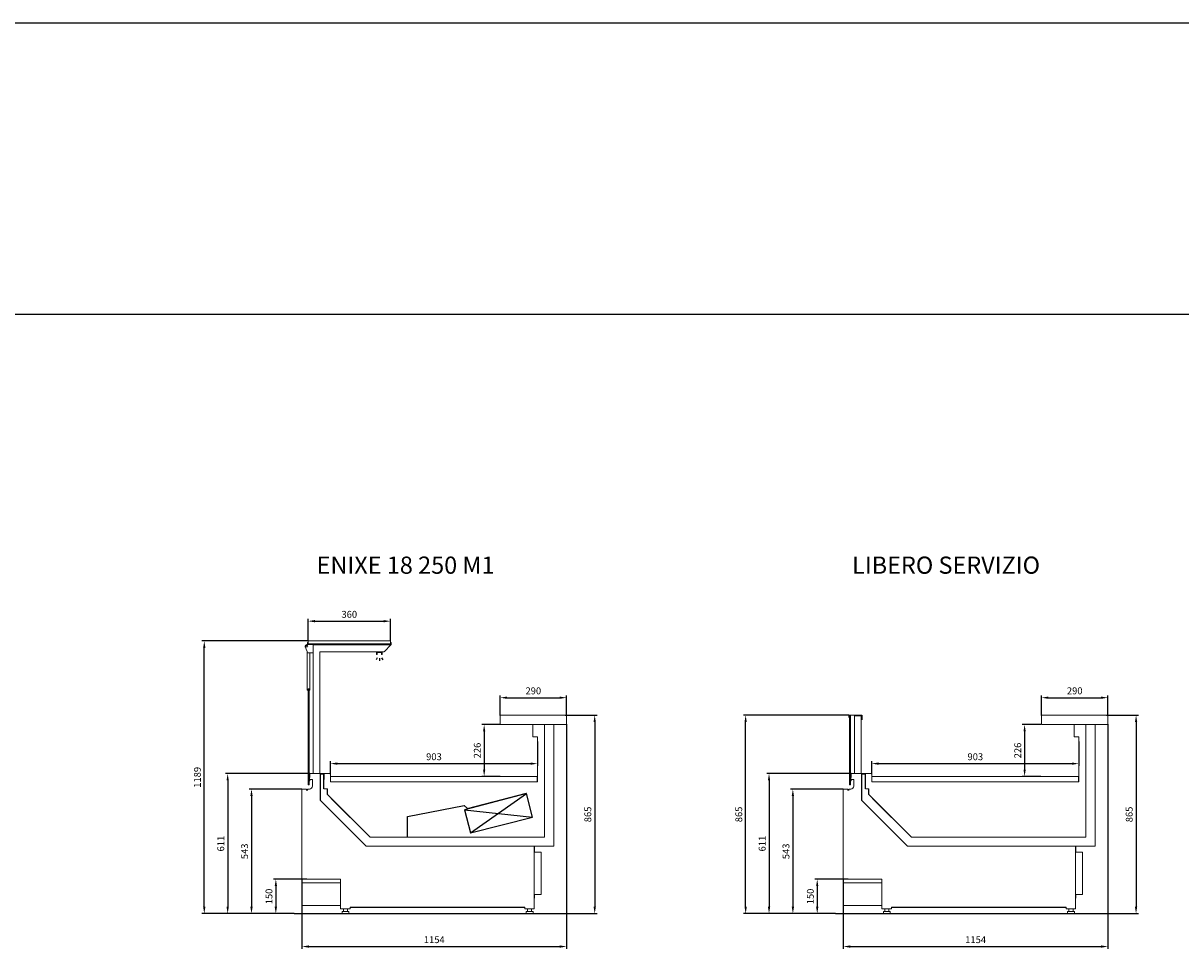
# Model space of a CAD drawing. Units: millimetres. Extents: x 32835 to 73317, y 6512 to 30905.
# Drawn here: x 39456 to 44504, y 26868 to 30905 of the extents above; entities that cross this region are included whole.
import ezdxf

# ---------------------------------------------------------------- set-up
doc = ezdxf.new("R2010")
doc.units = ezdxf.units.MM
doc.header["$LTSCALE"] = 20
doc.header["$PDSIZE"] = -1
doc.layers.add('QUOTE', color=1, linetype='Continuous')
doc.layers.add('SUPP-CAPPELLO', color=162, linetype='Continuous')
doc.dimstyles.new('STANDARD$0', dxfattribs={"dimscale": 10, "dimtxt": 1.5, "dimasz": 2, "dimexe": 2, "dimexo": 2, "dimgap": 2, "dimtad": 0, "dimtoh": 1, "dimdec": 0, "dimzin": 0, "dimdsep": 46, "dimtxsty": 'Standard', "dimcen": 2, "dimclrd": 1, "dimclre": 1, "dimclrt": 3, "dimadec": 0, "dimazin": 0, "dimtfac": 1, "dimtdec": 0, "dimtofl": 0, "dimtmove": 0, "dimatfit": 3, "dimfxl": 0, "dimtolj": 1, "dimtzin": 0, "dimarcsym": 0})

# ---------------------------------------------------------------- blocks, each defined once
blk = doc.blocks.new('*D1285')
at = {"layer": 'DEFPOINTS', "color": 0}
for p in [(44186.1, 27963.7), (43896.1, 27885.6), (44186.1, 27885.6)]:
    blk.add_point(p, dxfattribs=at)
at = {"layer": 'QUOTE', "color": 0, "lineweight": -2}
for p, q in [((43896.1, 27885.6), (43896.1, 27973.7)), ((44186.1, 27885.6), (44186.1, 27973.7)), ((43926.1, 27963.7), (44156.1, 27963.7))]:
    blk.add_line(p, q, dxfattribs=at)
at = {"layer": 'QUOTE', "color": 0}
for points in [[(43926.1, 27968.7), (43926.1, 27958.7), (43896.1, 27963.7)], [(44156.1, 27968.7), (44156.1, 27958.7), (44186.1, 27963.7)]]:
    blk.add_solid(points, dxfattribs=at)
at = {"layer": 'QUOTE', "color": 1, "insert": (44041.1, 27993.7), "char_height": 30, "attachment_point": 5}
blk.add_mtext('\\A1;290', dxfattribs=at)
blk = doc.blocks.new('*D1286')
at = {"layer": 'DEFPOINTS', "color": 0}
for p in [(44180.4, 27887.3), (44116, 27021.9), (44308.7, 27021.9)]:
    blk.add_point(p, dxfattribs=at)
at = {"layer": 'QUOTE', "color": 0, "lineweight": -2}
for p, q in [((44180.4, 27887.3), (44318.7, 27887.3)), ((44308.7, 27857.3), (44308.7, 27051.9)), ((44116, 27021.9), (44318.7, 27021.9))]:
    blk.add_line(p, q, dxfattribs=at)
at = {"layer": 'QUOTE', "color": 0}
for points in [[(44303.7, 27857.3), (44313.7, 27857.3), (44308.7, 27887.3)], [(44303.7, 27051.9), (44313.7, 27051.9), (44308.7, 27021.9)]]:
    blk.add_solid(points, dxfattribs=at)
at = {"layer": 'QUOTE', "color": 1, "insert": (44278.7, 27454.6), "char_height": 30, "attachment_point": 5, "rotation": 90}
blk.add_mtext('\\A1;865', dxfattribs=at)
blk = doc.blocks.new('*D1287')
at = {"layer": 'DEFPOINTS', "color": 0}
for p in [(43893.1, 27846.6), (43822.7, 27620.2), (43893.1, 27620.2)]:
    blk.add_point(p, dxfattribs=at)
at = {"layer": 'QUOTE', "color": 0, "lineweight": -2}
for p, q in [((43893.1, 27846.6), (43812.7, 27846.6)), ((43822.7, 27816.6), (43822.7, 27650.2)), ((43893.1, 27620.2), (43812.7, 27620.2))]:
    blk.add_line(p, q, dxfattribs=at)
at = {"layer": 'QUOTE', "color": 0}
for points in [[(43817.7, 27816.6), (43827.7, 27816.6), (43822.7, 27846.6)], [(43817.7, 27650.2), (43827.7, 27650.2), (43822.7, 27620.2)]]:
    blk.add_solid(points, dxfattribs=at)
at = {"layer": 'QUOTE', "color": 1, "insert": (43792.7, 27733.4), "char_height": 30, "attachment_point": 5, "rotation": 90}
blk.add_mtext('\\A1;226', dxfattribs=at)
blk = doc.blocks.new('*D1288')
at = {"layer": 'DEFPOINTS', "color": 0}
for p in [(44059.2, 27773.3), (44059.2, 27676.2), (43156.2, 27630.9)]:
    blk.add_point(p, dxfattribs=at)
at = {"layer": 'QUOTE', "color": 0, "lineweight": -2}
for p, q in [((44059.2, 27773.3), (44059.2, 27666.2)), ((43156.2, 27630.9), (43156.2, 27686.2)), ((43186.2, 27676.2), (44029.2, 27676.2))]:
    blk.add_line(p, q, dxfattribs=at)
at = {"layer": 'QUOTE', "color": 0}
for points in [[(43186.2, 27681.2), (43186.2, 27671.2), (43156.2, 27676.2)], [(44029.2, 27681.2), (44029.2, 27671.2), (44059.2, 27676.2)]]:
    blk.add_solid(points, dxfattribs=at)
at = {"layer": 'QUOTE', "color": 1, "insert": (43607.7, 27706.2), "char_height": 30, "attachment_point": 5}
blk.add_mtext('\\A1;903', dxfattribs=at)
blk = doc.blocks.new('*D1289')
at = {"layer": 'DEFPOINTS', "color": 0}
for p in [(43032.2, 27565.3), (42812.2, 27021.9), (42997.6, 27021.9)]:
    blk.add_point(p, dxfattribs=at)
at = {"layer": 'QUOTE', "color": 0, "lineweight": -2}
for p, q in [((43032.2, 27565.3), (42802.2, 27565.3)), ((42812.2, 27535.3), (42812.2, 27051.9)), ((42997.6, 27021.9), (42802.2, 27021.9))]:
    blk.add_line(p, q, dxfattribs=at)
at = {"layer": 'QUOTE', "color": 0}
for points in [[(42807.2, 27535.3), (42817.2, 27535.3), (42812.2, 27565.3)], [(42807.2, 27051.9), (42817.2, 27051.9), (42812.2, 27021.9)]]:
    blk.add_solid(points, dxfattribs=at)
at = {"layer": 'QUOTE', "color": 1, "insert": (42782.2, 27293.6), "char_height": 30, "attachment_point": 5, "rotation": 90}
blk.add_mtext('\\A1;543', dxfattribs=at)
blk = doc.blocks.new('*D1290')
at = {"layer": 'DEFPOINTS', "color": 0}
for p in [(43067.1, 27632.6), (42708.3, 27021.9), (42997.6, 27021.9)]:
    blk.add_point(p, dxfattribs=at)
at = {"layer": 'QUOTE', "color": 0, "lineweight": -2}
for p, q in [((43067.1, 27632.6), (42698.3, 27632.6)), ((42708.3, 27602.6), (42708.3, 27051.9)), ((42997.6, 27021.9), (42698.3, 27021.9))]:
    blk.add_line(p, q, dxfattribs=at)
at = {"layer": 'QUOTE', "color": 0}
for points in [[(42703.3, 27602.6), (42713.3, 27602.6), (42708.3, 27632.6)], [(42703.3, 27051.9), (42713.3, 27051.9), (42708.3, 27021.9)]]:
    blk.add_solid(points, dxfattribs=at)
at = {"layer": 'QUOTE', "color": 1, "insert": (42678.3, 27327.2), "char_height": 30, "attachment_point": 5, "rotation": 90}
blk.add_mtext('\\A1;611', dxfattribs=at)
blk = doc.blocks.new('*D1291')
at = {"layer": 'DEFPOINTS', "color": 0}
for p in [(42606.3, 27887.3), (43056.7, 27887.3), (42997.6, 27021.9)]:
    blk.add_point(p, dxfattribs=at)
at = {"layer": 'QUOTE', "color": 0, "lineweight": -2}
for p, q in [((43056.7, 27887.3), (42596.3, 27887.3)), ((42606.3, 27051.9), (42606.3, 27857.3)), ((42997.6, 27021.9), (42596.3, 27021.9))]:
    blk.add_line(p, q, dxfattribs=at)
at = {"layer": 'QUOTE', "color": 0}
for points in [[(42601.3, 27857.3), (42611.3, 27857.3), (42606.3, 27887.3)], [(42601.3, 27051.9), (42611.3, 27051.9), (42606.3, 27021.9)]]:
    blk.add_solid(points, dxfattribs=at)
at = {"layer": 'QUOTE', "color": 1, "insert": (42576.3, 27454.6), "char_height": 30, "attachment_point": 5, "rotation": 90}
blk.add_mtext('\\A1;865', dxfattribs=at)
blk = doc.blocks.new('*D1292')
at = {"layer": 'DEFPOINTS', "color": 0}
for p in [(43053, 27172), (42918.4, 27021.9), (42997.6, 27021.9)]:
    blk.add_point(p, dxfattribs=at)
at = {"layer": 'QUOTE', "color": 0, "lineweight": -2}
for p, q in [((43053, 27172), (42908.4, 27172)), ((42918.4, 27142), (42918.4, 27051.9)), ((42997.6, 27021.9), (42908.4, 27021.9))]:
    blk.add_line(p, q, dxfattribs=at)
at = {"layer": 'QUOTE', "color": 0}
for points in [[(42913.4, 27142), (42923.4, 27142), (42918.4, 27172)], [(42913.4, 27051.9), (42923.4, 27051.9), (42918.4, 27021.9)]]:
    blk.add_solid(points, dxfattribs=at)
at = {"layer": 'QUOTE', "color": 1, "insert": (42888.4, 27096.9), "char_height": 30, "attachment_point": 5, "rotation": 90}
blk.add_mtext('\\A1;150', dxfattribs=at)
blk = doc.blocks.new('*D1303')
at = {"layer": 'DEFPOINTS', "color": 0}
for p in [(41058.1, 28297.3), (40698.1, 28210.1), (41058.1, 28210.1)]:
    blk.add_point(p, dxfattribs=at)
at = {"layer": 'QUOTE', "color": 0, "lineweight": -2}
for p, q in [((40698.1, 28210.1), (40698.1, 28307.3)), ((40728.1, 28297.3), (41028.1, 28297.3)), ((41058.1, 28210.1), (41058.1, 28307.3))]:
    blk.add_line(p, q, dxfattribs=at)
at = {"layer": 'QUOTE', "color": 0}
for points in [[(40728.1, 28302.3), (40728.1, 28292.3), (40698.1, 28297.3)], [(41028.1, 28302.3), (41028.1, 28292.3), (41058.1, 28297.3)]]:
    blk.add_solid(points, dxfattribs=at)
at = {"layer": 'QUOTE', "color": 1, "insert": (40878.1, 28327.3), "char_height": 30, "attachment_point": 5}
blk.add_mtext('\\A1;360', dxfattribs=at)
blk = doc.blocks.new('*D1304')
at = {"layer": 'DEFPOINTS', "color": 0}
for p in [(41825.6, 27963.7), (41535.6, 27885.6), (41825.6, 27885.6)]:
    blk.add_point(p, dxfattribs=at)
at = {"layer": 'QUOTE', "color": 0, "lineweight": -2}
for p, q in [((41535.6, 27885.6), (41535.6, 27973.7)), ((41825.6, 27885.6), (41825.6, 27973.7)), ((41565.6, 27963.7), (41795.6, 27963.7))]:
    blk.add_line(p, q, dxfattribs=at)
at = {"layer": 'QUOTE', "color": 0}
for points in [[(41565.6, 27968.7), (41565.6, 27958.7), (41535.6, 27963.7)], [(41795.6, 27968.7), (41795.6, 27958.7), (41825.6, 27963.7)]]:
    blk.add_solid(points, dxfattribs=at)
at = {"layer": 'QUOTE', "color": 1, "insert": (41680.6, 27993.7), "char_height": 30, "attachment_point": 5}
blk.add_mtext('\\A1;290', dxfattribs=at)
blk = doc.blocks.new('*D1305')
at = {"layer": 'DEFPOINTS', "color": 0}
for p in [(41819.9, 27887.3), (41755.5, 27021.9), (41948.2, 27021.9)]:
    blk.add_point(p, dxfattribs=at)
at = {"layer": 'QUOTE', "color": 0, "lineweight": -2}
for p, q in [((41819.9, 27887.3), (41958.2, 27887.3)), ((41948.2, 27857.3), (41948.2, 27051.9)), ((41755.5, 27021.9), (41958.2, 27021.9))]:
    blk.add_line(p, q, dxfattribs=at)
at = {"layer": 'QUOTE', "color": 0}
for points in [[(41943.2, 27857.3), (41953.2, 27857.3), (41948.2, 27887.3)], [(41943.2, 27051.9), (41953.2, 27051.9), (41948.2, 27021.9)]]:
    blk.add_solid(points, dxfattribs=at)
at = {"layer": 'QUOTE', "color": 1, "insert": (41918.2, 27454.6), "char_height": 30, "attachment_point": 5, "rotation": 90}
blk.add_mtext('\\A1;865', dxfattribs=at)
blk = doc.blocks.new('*D1306')
at = {"layer": 'DEFPOINTS', "color": 0}
for p in [(41536.6, 27846.6), (41466.2, 27620.2), (41536.6, 27620.2)]:
    blk.add_point(p, dxfattribs=at)
at = {"layer": 'QUOTE', "color": 0, "lineweight": -2}
for p, q in [((41536.6, 27846.6), (41456.2, 27846.6)), ((41466.2, 27816.6), (41466.2, 27650.2)), ((41536.6, 27620.2), (41456.2, 27620.2))]:
    blk.add_line(p, q, dxfattribs=at)
at = {"layer": 'QUOTE', "color": 0}
for points in [[(41461.2, 27816.6), (41471.2, 27816.6), (41466.2, 27846.6)], [(41461.2, 27650.2), (41471.2, 27650.2), (41466.2, 27620.2)]]:
    blk.add_solid(points, dxfattribs=at)
at = {"layer": 'QUOTE', "color": 1, "insert": (41436.2, 27733.4), "char_height": 30, "attachment_point": 5, "rotation": 90}
blk.add_mtext('\\A1;226', dxfattribs=at)
blk = doc.blocks.new('*D1307')
at = {"layer": 'DEFPOINTS', "color": 0}
for p in [(41698.7, 27773.3), (41698.7, 27676.2), (40795.7, 27630.9)]:
    blk.add_point(p, dxfattribs=at)
at = {"layer": 'QUOTE', "color": 0, "lineweight": -2}
for p, q in [((41698.7, 27773.3), (41698.7, 27666.2)), ((40795.7, 27630.9), (40795.7, 27686.2)), ((40825.7, 27676.2), (41668.7, 27676.2))]:
    blk.add_line(p, q, dxfattribs=at)
at = {"layer": 'QUOTE', "color": 0}
for points in [[(40825.7, 27681.2), (40825.7, 27671.2), (40795.7, 27676.2)], [(41668.7, 27681.2), (41668.7, 27671.2), (41698.7, 27676.2)]]:
    blk.add_solid(points, dxfattribs=at)
at = {"layer": 'QUOTE', "color": 1, "insert": (41247.2, 27706.2), "char_height": 30, "attachment_point": 5}
blk.add_mtext('\\A1;903', dxfattribs=at)
blk = doc.blocks.new('*D1308')
at = {"layer": 'DEFPOINTS', "color": 0}
for p in [(40671.7, 27565.3), (40451.7, 27021.9), (40637.1, 27021.9)]:
    blk.add_point(p, dxfattribs=at)
at = {"layer": 'QUOTE', "color": 0, "lineweight": -2}
for p, q in [((40671.7, 27565.3), (40441.7, 27565.3)), ((40451.7, 27535.3), (40451.7, 27051.9)), ((40637.1, 27021.9), (40441.7, 27021.9))]:
    blk.add_line(p, q, dxfattribs=at)
at = {"layer": 'QUOTE', "color": 0}
for points in [[(40446.7, 27535.3), (40456.7, 27535.3), (40451.7, 27565.3)], [(40446.7, 27051.9), (40456.7, 27051.9), (40451.7, 27021.9)]]:
    blk.add_solid(points, dxfattribs=at)
at = {"layer": 'QUOTE', "color": 1, "insert": (40421.7, 27293.6), "char_height": 30, "attachment_point": 5, "rotation": 90}
blk.add_mtext('\\A1;543', dxfattribs=at)
blk = doc.blocks.new('*D1309')
at = {"layer": 'DEFPOINTS', "color": 0}
for p in [(40706.6, 27632.6), (40347.8, 27021.9), (40637.1, 27021.9)]:
    blk.add_point(p, dxfattribs=at)
at = {"layer": 'QUOTE', "color": 0, "lineweight": -2}
for p, q in [((40706.6, 27632.6), (40337.8, 27632.6)), ((40347.8, 27602.6), (40347.8, 27051.9)), ((40637.1, 27021.9), (40337.8, 27021.9))]:
    blk.add_line(p, q, dxfattribs=at)
at = {"layer": 'QUOTE', "color": 0}
for points in [[(40342.8, 27602.6), (40352.8, 27602.6), (40347.8, 27632.6)], [(40342.8, 27051.9), (40352.8, 27051.9), (40347.8, 27021.9)]]:
    blk.add_solid(points, dxfattribs=at)
at = {"layer": 'QUOTE', "color": 1, "insert": (40317.8, 27327.2), "char_height": 30, "attachment_point": 5, "rotation": 90}
blk.add_mtext('\\A1;611', dxfattribs=at)
blk = doc.blocks.new('*D1310')
at = {"layer": 'DEFPOINTS', "color": 0}
for p in [(40245.8, 28211.1), (40699.1, 28211.1), (40637.1, 27021.9)]:
    blk.add_point(p, dxfattribs=at)
at = {"layer": 'QUOTE', "color": 0, "lineweight": -2}
for p, q in [((40699.1, 28211.1), (40235.8, 28211.1)), ((40245.8, 27051.9), (40245.8, 28181.1)), ((40637.1, 27021.9), (40235.8, 27021.9))]:
    blk.add_line(p, q, dxfattribs=at)
at = {"layer": 'QUOTE', "color": 0}
for points in [[(40240.8, 28181.1), (40250.8, 28181.1), (40245.8, 28211.1)], [(40240.8, 27051.9), (40250.8, 27051.9), (40245.8, 27021.9)]]:
    blk.add_solid(points, dxfattribs=at)
at = {"layer": 'QUOTE', "color": 1, "insert": (40215.8, 27616.5), "char_height": 30, "attachment_point": 5, "rotation": 90}
blk.add_mtext('\\A1;1189', dxfattribs=at)
blk = doc.blocks.new('*D1311')
at = {"layer": 'DEFPOINTS', "color": 0}
for p in [(40692.6, 27172), (40557.9, 27021.9), (40637.1, 27021.9)]:
    blk.add_point(p, dxfattribs=at)
at = {"layer": 'QUOTE', "color": 0, "lineweight": -2}
for p, q in [((40692.6, 27172), (40547.9, 27172)), ((40557.9, 27142), (40557.9, 27051.9)), ((40637.1, 27021.9), (40547.9, 27021.9))]:
    blk.add_line(p, q, dxfattribs=at)
at = {"layer": 'QUOTE', "color": 0}
for points in [[(40552.9, 27142), (40562.9, 27142), (40557.9, 27172)], [(40552.9, 27051.9), (40562.9, 27051.9), (40557.9, 27021.9)]]:
    blk.add_solid(points, dxfattribs=at)
at = {"layer": 'QUOTE', "color": 1, "insert": (40527.9, 27096.9), "char_height": 30, "attachment_point": 5, "rotation": 90}
blk.add_mtext('\\A1;150', dxfattribs=at)
blk = doc.blocks.new('*D1365')
at = {"layer": 'DEFPOINTS', "color": 0}
for p in [(41825.6, 27848), (40671.7, 27172), (41825.6, 26878.4)]:
    blk.add_point(p, dxfattribs=at)
at = {"layer": 'QUOTE', "color": 0, "lineweight": -2}
for p, q in [((41825.6, 27848), (41825.6, 26868.4)), ((40671.7, 27172), (40671.7, 26868.4)), ((40701.7, 26878.4), (41795.6, 26878.4))]:
    blk.add_line(p, q, dxfattribs=at)
at = {"layer": 'QUOTE', "color": 0}
for points in [[(40701.7, 26883.4), (40701.7, 26873.4), (40671.7, 26878.4)], [(41795.6, 26883.4), (41795.6, 26873.4), (41825.6, 26878.4)]]:
    blk.add_solid(points, dxfattribs=at)
at = {"layer": 'QUOTE', "color": 1, "insert": (41248.6, 26908.4), "char_height": 30, "attachment_point": 5}
blk.add_mtext('\\A1;1154', dxfattribs=at)
blk = doc.blocks.new('*D1366')
at = {"layer": 'DEFPOINTS', "color": 0}
for p in [(44186.1, 27848), (43032.2, 27172), (44186.1, 26878.4)]:
    blk.add_point(p, dxfattribs=at)
at = {"layer": 'QUOTE', "color": 0, "lineweight": -2}
for p, q in [((44186.1, 27848), (44186.1, 26868.4)), ((43032.2, 27172), (43032.2, 26868.4)), ((43062.2, 26878.4), (44156.1, 26878.4))]:
    blk.add_line(p, q, dxfattribs=at)
at = {"layer": 'QUOTE', "color": 0}
for points in [[(43062.2, 26883.4), (43062.2, 26873.4), (43032.2, 26878.4)], [(44156.1, 26883.4), (44156.1, 26873.4), (44186.1, 26878.4)]]:
    blk.add_solid(points, dxfattribs=at)
at = {"layer": 'QUOTE', "color": 1, "insert": (43609.1, 26908.4), "char_height": 30, "attachment_point": 5}
blk.add_mtext('\\A1;1154', dxfattribs=at)

msp = doc.modelspace()

# ---------------------------------------------------------------- linework, layer by layer
at = {"color": 3}
for p, q in [((73316.707, 30905.342), (34408.21, 30905.342)), ((34408.21, 29635.596), (73316.707, 29635.596))]:
    msp.add_line(p, q, dxfattribs=at)
at = {"color": 7, "linetype": 'Continuous', "lineweight": 15}
for p, q in [((40686.249, 28185.28), (40693.733, 28164.717)), ((40695.66, 28201.677), (40695.66, 28197.476)), ((40697.16, 28205.079), (40696.062, 28203.177)), ((40697.66, 28205.079), (40697.16, 28205.079)), ((40697.66, 28195.979), (40697.66, 28205.079)), ((40699.112, 28211.079), (40698.112, 28210.079)), ((40698.112, 28200.079), (40698.112, 28210.079)), ((40699.112, 28199.079), (40698.112, 28200.079)), ((40707.969, 28195.479), (40698.16, 28195.479)), ((40699.112, 28211.079), (41057.112, 28211.079)), ((41057.112, 28199.079), (40699.112, 28199.079)), ((40718.94, 28195.479), (40708.352, 28195.479)), ((40720.012, 28159.479), (40720.012, 28193.979)), ((40720.012, 28193.979), (40722.012, 28193.979)), ((40720.112, 27632.576), (40720.112, 28192.379)), ((40722.012, 28194.479), (40721.44, 28194.81)), ((40721.612, 28193.879), (41057.612, 28193.879)), ((40722.012, 28193.979), (40722.012, 28194.479)), ((41031.112, 28164.879), (41059.819, 28193.586)), ((41058.112, 28210.079), (41057.112, 28211.079)), ((41057.112, 28199.079), (41058.112, 28200.079)), ((41058.112, 28210.079), (41058.112, 28200.079)), ((41058.612, 28204.879), (41060.112, 28204.879)), ((41058.612, 28200.879), (41058.612, 28204.879)), ((41058.612, 28200.879), (41058.612, 28194.879)), ((41060.112, 28204.879), (41060.112, 28200.879)), ((41060.112, 28200.879), (41060.112, 28194.294)), ((40694.336, 28161.297), (40694.336, 28159.979)), ((40694.711, 28159.495), (40694.711, 28157.679)), ((40694.711, 28157.679), (40694.711, 27996.879)), ((40694.836, 28159.479), (40720.012, 28159.479)), ((40706.711, 27996.879), (40706.711, 28159.479)), ((40750.112, 28163.879), (40750.112, 27632.576)), ((41029.283, 28163.879), (40750.112, 28163.879)), ((41031.197, 28164.965), (41030.697, 28164.465)), ((40694.711, 27996.879), (40698.111, 27996.879)), ((40698.111, 28001.879), (40698.111, 27996.879)), ((40698.111, 28001.879), (40703.311, 28001.879)), ((40698.211, 27999.879), (40698.211, 28001.879)), ((40698.211, 27583.779), (40698.211, 27999.879)), ((40703.211, 28001.879), (40703.211, 27999.879)), ((40703.211, 27999.879), (40703.211, 27583.779)), ((40703.311, 28001.879), (40703.311, 27996.879)), ((40703.311, 27996.879), (40706.711, 27996.879)), ((41535.59, 27847.579), (41535.59, 27885.579)), ((41537.29, 27887.279), (41823.89, 27887.279)), ((41825.59, 27885.579), (41825.59, 27846.579)), ((43056.696, 27887.279), (43112.597, 27887.279)), ((43058.696, 27583.779), (43058.696, 27885.082)), ((43063.696, 27885.082), (43063.696, 27583.779)), ((43080.597, 27632.576), (43080.597, 27885.279)), ((43080.597, 27885.279), (43110.597, 27885.279)), ((43110.597, 27885.279), (43110.597, 27632.576)), ((43896.075, 27847.579), (43896.075, 27885.579)), ((43897.775, 27887.279), (44184.375, 27887.279)), ((44186.075, 27885.579), (44186.075, 27846.579)), ((41825.59, 27846.579), (41536.59, 27846.579)), ((41678.295, 27846.579), (41678.295, 27794.399)), ((41729.59, 27846.579), (41729.59, 27356.061)), ((41769.59, 27315.562), (41769.59, 27846.579)), ((44186.075, 27846.579), (43897.075, 27846.579)), ((44038.781, 27846.579), (44038.781, 27794.399)), ((44090.076, 27846.579), (44090.076, 27356.061)), ((44130.075, 27315.562), (44130.075, 27846.579)), ((41680.195, 27792.499), (41697.695, 27792.499)), ((41698.695, 27791.499), (41698.695, 27596.866)), ((44040.681, 27792.499), (44058.181, 27792.499)), ((44059.181, 27791.499), (44059.181, 27596.866)), ((40706.212, 27632.062), (40706.212, 27616.033)), ((40720.112, 27633.062), (40707.212, 27633.062)), ((40720.177, 27632.576), (40766.712, 27632.576)), ((40767.703, 27630.118), (40752.712, 27630.118)), ((40768.412, 27630.876), (40768.412, 27607.576)), ((40769.412, 27632.788), (40793.767, 27632.788)), ((40795.667, 27597.388), (40795.667, 27630.888)), ((40795.912, 27618.466), (40795.912, 27597.866)), ((40797.612, 27620.166), (40798.612, 27620.166)), ((40798.612, 27620.166), (41695.995, 27620.166)), ((41697.695, 27618.466), (41697.695, 27597.866)), ((43066.698, 27632.062), (43066.698, 27616.033)), ((43080.597, 27633.062), (43067.698, 27633.062)), ((43080.662, 27632.576), (43127.198, 27632.576)), ((43128.188, 27630.118), (43113.198, 27630.118)), ((43128.898, 27630.876), (43128.898, 27607.576)), ((43129.898, 27632.788), (43154.252, 27632.788)), ((43156.152, 27597.388), (43156.152, 27630.888)), ((43156.398, 27618.466), (43156.398, 27597.866)), ((43158.098, 27620.166), (43159.098, 27620.166)), ((43159.098, 27620.166), (44056.481, 27620.166)), ((44058.181, 27618.466), (44058.181, 27597.866)), ((40671.689, 27565.338), (40691.689, 27565.338)), ((40671.689, 27171.966), (40671.689, 27565.338)), ((40691.689, 27565.338), (40691.689, 27559.338)), ((40695.689, 27564.338), (40695.689, 27559.02)), ((40704.542, 27565.338), (40696.689, 27565.338)), ((40703.211, 27583.779), (40698.211, 27583.779)), ((40704.212, 27609.4), (40704.212, 27601.738)), ((40704.412, 27601.538), (40705.812, 27601.538)), ((40706.012, 27601.738), (40706.012, 27607.138)), ((40706.212, 27607.338), (40717.542, 27607.338)), ((40717.542, 27607.338), (40717.542, 27578.338)), ((40782.698, 27565.818), (40767.703, 27565.818)), ((40768.412, 27607.576), (40767.712, 27607.576)), ((40796.912, 27596.866), (41698.695, 27596.866)), ((41696.288, 27596.866), (41696.695, 27596.866)), ((43032.175, 27565.338), (43052.175, 27565.338)), ((43032.175, 27171.966), (43032.175, 27565.338)), ((43052.175, 27565.338), (43052.175, 27559.338)), ((43056.174, 27564.338), (43056.174, 27559.02)), ((43065.027, 27565.338), (43057.175, 27565.338)), ((43063.696, 27583.779), (43058.696, 27583.779)), ((43064.698, 27609.4), (43064.698, 27601.738)), ((43064.898, 27601.538), (43066.297, 27601.538)), ((43066.498, 27601.738), (43066.498, 27607.138)), ((43066.697, 27607.338), (43078.027, 27607.338)), ((43078.027, 27607.338), (43078.027, 27578.338)), ((43143.183, 27565.818), (43128.188, 27565.818)), ((43128.898, 27607.576), (43128.198, 27607.576)), ((43157.398, 27596.866), (44059.181, 27596.866)), ((44056.773, 27596.866), (44057.181, 27596.866)), ((40952.094, 27315.562), (40752.712, 27514.944)), ((40968.455, 27355.061), (40782.698, 27540.818)), ((40798.873, 27524.771), (40968.484, 27355.16)), ((43312.579, 27315.562), (43113.198, 27514.944)), ((43328.94, 27355.061), (43143.183, 27540.818)), ((43159.359, 27524.771), (43328.97, 27355.16)), ((40952.094, 27315.562), (41750.09, 27315.562)), ((40968.455, 27355.061), (41728.59, 27355.061)), ((40969.544, 27356.221), (40968.484, 27355.16)), ((41769.59, 27315.562), (40970.24, 27315.562)), ((41684.74, 27315.562), (41684.74, 27043.862)), ((41685.39, 27290.462), (41685.39, 27315.562)), ((43312.579, 27315.562), (44110.576, 27315.562)), ((43328.94, 27355.061), (44089.076, 27355.061)), ((43330.03, 27356.221), (43328.97, 27355.16)), ((44130.075, 27315.562), (43330.726, 27315.562)), ((44045.226, 27315.562), (44045.226, 27043.862)), ((44045.876, 27290.462), (44045.876, 27315.562)), ((41686.39, 27289.462), (41712.97, 27289.462)), ((41714.67, 27287.762), (41714.67, 27107.762)), ((44046.876, 27289.462), (44073.456, 27289.462)), ((44075.156, 27287.762), (44075.156, 27107.762)), ((40838.563, 27171.966), (40671.689, 27171.966)), ((40840.263, 27170.266), (40840.263, 27088.287)), ((43199.049, 27171.966), (43032.175, 27171.966)), ((43200.749, 27170.266), (43200.749, 27088.287)), ((40838.563, 27156.966), (40672.689, 27156.966)), ((43199.049, 27156.966), (43033.175, 27156.966)), ((40838.563, 27056.966), (40672.689, 27056.966)), ((40840.264, 27088.236), (40840.264, 27043.862)), ((41685.39, 27089.311), (41685.39, 27105.062)), ((41712.97, 27106.062), (41686.39, 27106.062)), ((43199.049, 27056.966), (43033.175, 27056.966)), ((43200.749, 27088.236), (43200.749, 27043.862)), ((44045.876, 27089.311), (44045.876, 27105.062)), ((44073.456, 27106.062), (44046.876, 27106.062)), ((40880.914, 27042.862), (40841.264, 27042.862)), ((40846.414, 27029.862), (40846.414, 27024.636)), ((40847.414, 27030.862), (40853.414, 27030.862)), ((40852.414, 27041.962), (40852.414, 27030.862)), ((40853.414, 27030.862), (40869.414, 27030.862)), ((40869.414, 27030.862), (40875.414, 27030.862)), ((40870.414, 27030.862), (40870.414, 27041.962)), ((40876.414, 27029.862), (40876.414, 27024.658)), ((40881.914, 27049.862), (40881.914, 27043.862)), ((41643.74, 27043.862), (41643.74, 27049.862)), ((41683.74, 27042.862), (41644.74, 27042.862)), ((41649.24, 27029.862), (41649.24, 27024.636)), ((41650.24, 27030.862), (41656.24, 27030.862)), ((41655.24, 27042.862), (41655.24, 27030.862)), ((41656.24, 27030.862), (41672.24, 27030.862)), ((41672.24, 27030.862), (41678.24, 27030.862)), ((41673.24, 27030.862), (41673.24, 27042.862)), ((41679.24, 27029.862), (41679.24, 27024.658)), ((43241.399, 27042.862), (43201.749, 27042.862)), ((43206.899, 27029.862), (43206.899, 27024.636)), ((43207.899, 27030.862), (43213.899, 27030.862)), ((43212.899, 27041.962), (43212.899, 27030.862)), ((43213.899, 27030.862), (43229.899, 27030.862)), ((43229.899, 27030.862), (43235.899, 27030.862)), ((43230.899, 27030.862), (43230.899, 27041.962)), ((43236.899, 27029.862), (43236.899, 27024.658)), ((43242.399, 27049.862), (43242.399, 27043.862)), ((44004.226, 27043.862), (44004.226, 27049.862)), ((44044.226, 27042.862), (44005.226, 27042.862)), ((44009.726, 27029.862), (44009.726, 27024.636)), ((44010.726, 27030.862), (44016.726, 27030.862)), ((44015.726, 27042.862), (44015.726, 27030.862)), ((44016.726, 27030.862), (44032.726, 27030.862)), ((44032.726, 27030.862), (44038.726, 27030.862)), ((44033.726, 27030.862), (44033.726, 27042.862)), ((44039.726, 27029.862), (44039.726, 27024.658))]:
    msp.add_line(p, q, dxfattribs=at)
for p, q in [((40997.841, 28163.879), (41020.141, 28163.879)), ((43056.696, 27887.279), (43056.696, 27877.279)), ((43063.696, 27885.082), (43058.696, 27885.082)), ((43112.597, 27887.279), (43112.597, 27867.279)), ((40752.712, 27514.944), (40752.712, 27630.118)), ((40767.703, 27565.818), (40767.703, 27630.118)), ((43113.198, 27514.944), (43113.198, 27630.118)), ((43128.188, 27565.818), (43128.188, 27630.118)), ((40782.698, 27540.818), (40782.698, 27565.818)), ((43143.183, 27540.818), (43143.183, 27565.818)), ((41651.018, 27545.187), (41380.019, 27474.758)), ((41393.109, 27480.91), (41651.289, 27547.27)), ((41405.981, 27373.752), (41651.018, 27545.187)), ((41677.343, 27442.766), (41651.018, 27545.187)), ((41131.25, 27445.557), (41379.007, 27493.014)), ((41379.007, 27493.014), (41393.109, 27480.91)), ((41380.019, 27474.758), (41405.909, 27374.032)), ((41380.019, 27474.758), (41677.343, 27442.766)), ((41131.25, 27355.061), (41131.25, 27445.557)), ((41405.981, 27373.752), (41677.343, 27442.766)), ((40671.689, 27155.966), (40671.689, 27057.966)), ((43032.175, 27155.966), (43032.175, 27057.966)), ((40637.14, 27021.854), (41755.544, 27021.854)), ((40881.914, 27049.862), (41643.74, 27049.862)), ((42997.625, 27021.854), (44116.03, 27021.854)), ((43242.399, 27049.862), (44004.226, 27049.862))]:
    msp.add_line(p, q)
at = {"color": 7, "linetype": 'Continuous', "lineweight": 15, "flags": 128}
msp.add_lwpolyline([(41031.112, 28164.879), (41031.021, 28164.789), (41030.932, 28164.7), (41030.844, 28164.612)], dxfattribs=at)
at = {"color": 7, "linetype": 'Continuous', "lineweight": 15}
for radius in [4.1, 4.05]:
    msp.add_circle((40693.39, 28187.879), radius, dxfattribs=at)
for centre, radius, start, end in [((40693.39, 28187.879), 7.6, 88.389703, 200), ((40693.66, 28197.476), 2, 268.389703, 0), ((40698.66, 28201.677), 3, 150, 180), ((40698.16, 28195.979), 0.5, 180, 270), ((40718.94, 28190.479), 5, 60, 90), ((40721.612, 28192.379), 1.5, 90, 180), ((41057.612, 28194.879), 1, 270, 0), ((41059.112, 28194.294), 1, 315, 0), ((40684.336, 28161.297), 10, 0, 20), ((40694.836, 28159.979), 0.5, 180, 270), ((41029.283, 28165.879), 2, 270, 315), ((41537.29, 27885.579), 1.7, 90, 180), ((41823.89, 27885.579), 1.7, 0, 90), ((43897.775, 27885.579), 1.7, 90, 180), ((44184.375, 27885.579), 1.7, 0, 90), ((41536.59, 27847.579), 1, 180, 270), ((43897.075, 27847.579), 1, 180, 270), ((41680.195, 27794.399), 1.9, 180, 270), ((41697.695, 27791.499), 1, 0, 90), ((44040.681, 27794.399), 1.9, 180, 270), ((44058.181, 27791.499), 1, 0, 90), ((40714.212, 27609.4), 10, 146.442717, 180.000074), ((40704.212, 27616.033), 2, 326.442718, 359.999993), ((40707.212, 27632.062), 1, 89.99998, 180.000014), ((40766.712, 27630.876), 1.7, 0, 90), ((40769.412, 27631.788), 1, 90, 180), ((40793.767, 27630.888), 1.9, 0, 90), ((40797.612, 27618.466), 1.7, 89.99866, 180.00134), ((41695.995, 27618.466), 1.7, 0.000292, 90.00021), ((43074.698, 27609.4), 10, 146.442717, 180.000074), ((43064.698, 27616.033), 2, 326.442718, 359.999993), ((43067.698, 27632.062), 1, 89.99998, 180.000014), ((43127.198, 27630.876), 1.7, 0, 90), ((43129.898, 27631.788), 1, 90, 180), ((43154.252, 27630.888), 1.9, 0, 90), ((43158.098, 27618.466), 1.7, 89.99866, 180.00134), ((44056.481, 27618.466), 1.7, 0.000292, 90.00021), ((40696.689, 27564.338), 1, 89.999914, 180.000022), ((40704.412, 27601.738), 0.2, 180.000058, 269.999971), ((40704.542, 27578.338), 13, 269.999949, 359.999988), ((40705.812, 27601.738), 0.2, 270.00001, 0.000013), ((40706.212, 27607.138), 0.2, 90.000023, 179.999966), ((40796.912, 27597.866), 1, 180, 270), ((41696.695, 27597.866), 1, 270, 0), ((43057.175, 27564.338), 1, 89.999914, 180.000022), ((43064.898, 27601.738), 0.2, 180.000058, 269.999971), ((43065.027, 27578.338), 13, 269.999949, 359.999988), ((43066.297, 27601.738), 0.2, 270.00001, 0.000013), ((43066.697, 27607.138), 0.2, 90.000023, 179.999966), ((43157.398, 27597.866), 1, 180, 270), ((44057.181, 27597.866), 1, 270, 0), ((41728.59, 27356.061), 1, 270, 0), ((44089.076, 27356.061), 1, 270, 0), ((41686.39, 27290.462), 1, 180, 270), ((41712.97, 27287.762), 1.7, 0, 90), ((44046.876, 27290.462), 1, 180, 270), ((44073.456, 27287.762), 1.7, 0, 90), ((40692.564, 27173.666), 1.7, 180, 270), ((40838.563, 27170.266), 1.7, 0, 90), ((43053.049, 27173.666), 1.7, 180, 270), ((43199.049, 27170.266), 1.7, 0, 90), ((41712.97, 27107.762), 1.7, 270, 0), ((44073.456, 27107.762), 1.7, 270, 0), ((41686.39, 27105.062), 1, 90, 180), ((44046.876, 27105.062), 1, 90, 180), ((40841.264, 27043.862), 1, 180, 270), ((40847.414, 27029.862), 1, 90, 180), ((40847.414, 27024.636), 1, 180, 254.999193), ((40860.951, 27075.154), 53.3, 254.999193, 271.232038), ((40861.767, 27075.71), 53.845, 270.350538, 284.965177), ((40875.414, 27029.862), 1, 0, 90), ((40875.414, 27024.658), 1, 284.965177, 0), ((40880.914, 27043.862), 1, 270, 0), ((41644.74, 27043.862), 1, 180, 270), ((41650.24, 27029.862), 1, 90, 180), ((41650.24, 27024.636), 1, 180, 255.000003), ((41663.778, 27075.159), 53.305, 255.000003, 271.231322), ((41664.594, 27075.712), 53.847, 270.350675, 284.965037), ((41678.24, 27029.862), 1, 0, 90), ((41678.24, 27024.658), 1, 284.965037, 0), ((41683.74, 27043.862), 1, 270, 0), ((43201.749, 27043.862), 1, 180, 270), ((43207.899, 27029.862), 1, 90, 180), ((43207.899, 27024.636), 1, 180, 254.999193), ((43221.436, 27075.154), 53.3, 254.999193, 271.232038), ((43222.253, 27075.71), 53.845, 270.350538, 284.965177), ((43235.899, 27029.862), 1, 0, 90), ((43235.899, 27024.658), 1, 284.965177, 0), ((43241.399, 27043.862), 1, 270, 0), ((44005.226, 27043.862), 1, 180, 270), ((44010.726, 27029.862), 1, 90, 180), ((44010.726, 27024.636), 1, 180, 255.000003), ((44024.263, 27075.159), 53.305, 255.000003, 271.231322), ((44025.079, 27075.712), 53.847, 270.350675, 284.965037), ((44038.726, 27029.862), 1, 0, 90), ((44038.726, 27024.658), 1, 284.965037, 0), ((44044.226, 27043.862), 1, 270, 0)]:
    msp.add_arc(centre, radius, start, end, dxfattribs=at)
for centre in [(40672.689, 27155.966), (43033.175, 27155.966)]:
    msp.add_arc(centre, 1, 90, 180)
at = {"lineweight": 15}
for centre in [(40672.689, 27057.966), (43033.175, 27057.966)]:
    msp.add_arc(centre, 1, 180, 270, dxfattribs=at)
at = {"layer": 'QUOTE', "color": 7, "linetype": 'Continuous', "lineweight": 15}
for p, q in [((40997.241, 28153.579), (40997.241, 28163.279)), ((40999.641, 28154.479), (40998.341, 28154.479)), ((40998.341, 28154.479), (40998.341, 28153.179)), ((40998.341, 28153.179), (40998.841, 28153.179)), ((40998.841, 28152.379), (40998.441, 28152.379)), ((41008.691, 28161.379), (40999.541, 28161.379)), ((40999.541, 28159.879), (40999.641, 28159.879)), ((40999.941, 28159.579), (40999.941, 28154.779)), ((41008.691, 28161.379), (41008.991, 28161.679)), ((41008.991, 28161.679), (41009.291, 28161.379)), ((41018.441, 28161.379), (41009.291, 28161.379)), ((41018.041, 28154.779), (41018.041, 28159.579)), ((41018.441, 28159.879), (41018.341, 28159.879)), ((41019.641, 28154.479), (41018.341, 28154.479)), ((41019.141, 28153.179), (41019.641, 28153.179)), ((41019.541, 28152.379), (41019.141, 28152.379)), ((41019.641, 28153.179), (41019.641, 28154.479)), ((41020.741, 28163.279), (41020.741, 28153.579))]:
    msp.add_line(p, q, dxfattribs=at)
for centre, radius, start, end in [((40997.841, 28163.279), 0.6, 90, 180), ((40998.441, 28153.579), 1.2, 180, 270), ((40999.541, 28160.629), 0.75, 90, 270), ((40998.841, 28152.779), 0.4, 0, 90), ((40998.841, 28152.779), 0.4, 270, 0), ((40999.641, 28159.579), 0.3, 0, 90), ((40999.641, 28154.779), 0.3, 270, 0), ((41018.341, 28159.579), 0.3, 90, 180), ((41018.341, 28154.779), 0.3, 180, 270), ((41018.441, 28160.629), 0.75, 270, 90), ((41019.141, 28152.779), 0.4, 90, 180), ((41019.141, 28152.779), 0.4, 180, 270), ((41019.541, 28153.579), 1.2, 270, 0), ((41020.141, 28163.279), 0.6, 0, 90)]:
    msp.add_arc(centre, radius, start, end, dxfattribs=at)
at = {"layer": 'SUPP-CAPPELLO', "color": 2}
for p, q in [((41000.024, 28138.173), (40994.706, 28128.962)), ((41009.336, 28135.515), (41009.336, 28124.684)), ((41019.071, 28137.767), (41024.399, 28128.538))]:
    msp.add_line(p, q, dxfattribs=at)

# ---------------------------------------------------------------- texts
at = {"char_height": 75, "width": 1280.36049, "attachment_point": 1}
for s, insert in [('ENIXE 18 250 M1', (40735.656, 28579.155)), ('LIBERO SERVIZIO', (43070.459, 28579.155))]:
    msp.add_mtext(s, dxfattribs=dict(at, insert=insert))

# ---------------------------------------------------------------- dimensions: what is measured, and where the dimension line sits
at = {"layer": 'QUOTE'}
for base, p1, p2, picture, middle in [((41058.112, 28297.309), (40698.112, 28210.079), (41058.112, 28210.079), '*D1303', (40878.112, 28327.309)), ((41825.59, 27963.701), (41535.59, 27885.579), (41825.59, 27885.579), '*D1304', (41680.59, 27993.701)), ((44186.075, 27963.701), (43896.075, 27885.579), (44186.075, 27885.579), '*D1285', (44041.075, 27993.701)), ((41825.59, 26878.398), (40671.689, 27171.966), (41825.59, 27847.979), '*D1365', (41248.639, 26908.398)), ((44186.075, 26878.398), (43032.175, 27171.966), (44186.075, 27847.979), '*D1366', (43609.125, 26908.398)), ((41698.695, 27676.195), (40795.667, 27630.888), (41698.695, 27773.261), '*D1307', (41247.181, 27706.195)), ((44059.181, 27676.195), (43156.152, 27630.888), (44059.181, 27773.261), '*D1288', (43607.666, 27706.195))]:
    dim = msp.add_linear_dim(base=base, p1=p1, p2=p2, dimstyle='STANDARD$0', override={"dimscale": 1, "dimtxt": 30, "dimasz": 30, "dimexe": 10, "dimexo": 0, "dimgap": 15, "dimtad": 1, "dimtoh": 0, "dimzin": 8, "dimcen": -2.5, "dimclrd": 0, "dimclre": 0, "dimclrt": 1, "dimtofl": 1}, dxfattribs=at)
    dim.commit()
    dim.dimension.update_dxf_attribs({"geometry": picture, "text_midpoint": middle})
for base, p1, p2, picture, middle in [((40245.779, 28211.079), (40637.14, 27021.854), (40699.112, 28211.079), '*D1310', (40215.779, 27616.467)), ((41948.196, 27021.854), (41819.89, 27887.279), (41755.544, 27021.854), '*D1305', (41918.196, 27454.567)), ((42606.264, 27887.279), (42997.625, 27021.854), (43056.696, 27887.279), '*D1291', (42576.264, 27454.567)), ((44308.681, 27021.854), (44180.375, 27887.279), (44116.03, 27021.854), '*D1286', (44278.681, 27454.567)), ((41466.229, 27620.166), (41536.59, 27846.579), (41536.59, 27620.166), '*D1306', (41436.229, 27733.373)), ((43822.714, 27620.166), (43893.075, 27846.579), (43893.075, 27620.166), '*D1287', (43792.714, 27733.373)), ((40347.82, 27021.854), (40706.582, 27632.576), (40637.14, 27021.854), '*D1309', (40317.82, 27327.215)), ((42708.305, 27021.854), (43067.068, 27632.576), (42997.625, 27021.854), '*D1290', (42678.305, 27327.215)), ((40451.724, 27021.854), (40671.689, 27565.338), (40637.14, 27021.854), '*D1308', (40421.724, 27293.596)), ((42812.21, 27021.854), (43032.175, 27565.338), (42997.625, 27021.854), '*D1289', (42782.21, 27293.596)), ((40557.906, 27021.854), (40692.564, 27171.966), (40637.14, 27021.854), '*D1311', (40527.906, 27096.91)), ((42918.392, 27021.854), (43053.049, 27171.966), (42997.625, 27021.854), '*D1292', (42888.392, 27096.91))]:
    dim = msp.add_linear_dim(base=base, p1=p1, p2=p2, angle=90, dimstyle='STANDARD$0', override={"dimscale": 1, "dimtxt": 30, "dimasz": 30, "dimexe": 10, "dimexo": 0, "dimgap": 15, "dimtad": 1, "dimtoh": 0, "dimzin": 8, "dimcen": -2.5, "dimclrd": 0, "dimclre": 0, "dimclrt": 1, "dimtofl": 1}, dxfattribs=at)
    dim.commit()
    dim.dimension.update_dxf_attribs({"geometry": picture, "text_midpoint": middle})

doc.saveas('drawing.dxf')
